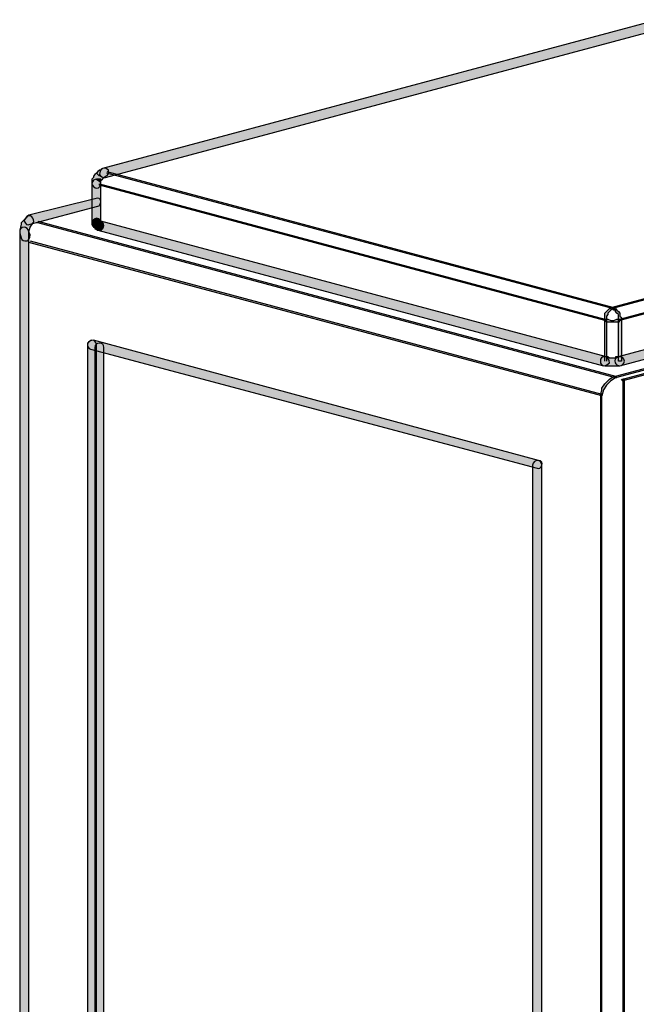
# Model space of a CAD drawing. Units: inches. Extents: x 38 to 204, y 12 to 123.
# Drawn here: x 38 to 56, y 95 to 123 of the extents above; entities that cross this region are included whole.
import ezdxf

# ---------------------------------------------------------------- set-up
doc = ezdxf.new("R2010")
doc.units = ezdxf.units.IN
doc.header["$MEASUREMENT"] = 0

msp = doc.modelspace()

# ---------------------------------------------------------------- hatches: boundary and pattern name
h = msp.add_hatch(color=256)
h.dxf.hatch_style = 2
edge = h.paths.add_edge_path()
edge.add_spline(control_points=[(56.373, 122.839), (56.373, 122.839), (40.879, 118.69), (40.879, 118.69), (40.794, 118.69), (40.752, 118.732), (40.71, 118.775), (40.71, 118.859), (40.752, 118.944), (40.794, 118.944), (40.794, 118.944), (56.288, 123.093), (56.288, 123.093), (56.373, 123.135), (56.416, 123.093), (56.458, 123.008), (56.458, 122.923), (56.416, 122.881), (56.373, 122.839)], knot_values=[0, 0, 0, 0, 0.352778, 0.352778, 0.352778, 0.705556, 0.705556, 0.705556, 1.058333, 1.058333, 1.058333, 1.411111, 1.411111, 1.411111, 1.763889, 1.763889, 1.763889, 2.116667, 2.116667, 2.116667, 2.116667], degree=3, periodic=0)
edge.add_line((56.373, 122.839), (56.373, 122.839))
h = msp.add_hatch(color=256)
h.dxf.hatch_style = 2
h.paths.add_polyline_path([(55.146, 115.05), (70.597, 119.198), (70.64, 119.156), (55.146, 115.007)])
h = msp.add_hatch(color=256)
h.dxf.hatch_style = 2
edge = h.paths.add_edge_path()
edge.add_spline(control_points=[(40.879, 118.732), (40.879, 118.732), (40.837, 118.69), (40.837, 118.69), (40.837, 118.69), (40.794, 118.648), (40.794, 118.648), (40.794, 118.648), (40.752, 118.606), (40.752, 118.606), (40.752, 118.606), (40.752, 118.563), (40.752, 118.563), (40.752, 118.563), (40.625, 118.648), (40.625, 118.648), (40.625, 118.648), (40.752, 118.648), (40.752, 118.648), (40.752, 118.648), (40.752, 118.563), (40.752, 118.563), (40.752, 118.563), (40.752, 118.521), (40.752, 118.521), (40.752, 118.478), (40.71, 118.393), (40.625, 118.393), (40.583, 118.393), (40.498, 118.478), (40.498, 118.521), (40.498, 118.521), (40.498, 118.563), (40.498, 118.563), (40.498, 118.563), (40.498, 118.648), (40.498, 118.648), (40.498, 118.648), (40.541, 118.69), (40.541, 118.69), (40.541, 118.69), (40.541, 118.732), (40.541, 118.732), (40.541, 118.732), (40.583, 118.775), (40.583, 118.775), (40.583, 118.775), (40.625, 118.817), (40.625, 118.817), (40.625, 118.817), (40.71, 118.732), (40.71, 118.732), (40.71, 118.732), (40.625, 118.817), (40.625, 118.817), (40.625, 118.817), (40.667, 118.859), (40.667, 118.859), (40.667, 118.859), (40.71, 118.902), (40.71, 118.902), (40.71, 118.902), (40.752, 118.902), (40.752, 118.902), (40.752, 118.902), (40.794, 118.944), (40.794, 118.944), (40.837, 118.986), (40.922, 118.944), (40.964, 118.902), (40.964, 118.817), (40.964, 118.732), (40.879, 118.732)], knot_values=[0, 0, 0, 0, 0.352778, 0.352778, 0.352778, 0.705556, 0.705556, 0.705556, 1.058333, 1.058333, 1.058333, 1.411111, 1.411111, 1.411111, 1.763889, 1.763889, 1.763889, 2.116667, 2.116667, 2.116667, 2.469444, 2.469444, 2.469444, 2.822222, 2.822222, 2.822222, 3.175, 3.175, 3.175, 3.527778, 3.527778, 3.527778, 3.880556, 3.880556, 3.880556, 4.233333, 4.233333, 4.233333, 4.586111, 4.586111, 4.586111, 4.938889, 4.938889, 4.938889, 5.291667, 5.291667, 5.291667, 5.644444, 5.644444, 5.644444, 5.997222, 5.997222, 5.997222, 6.35, 6.35, 6.35, 6.702778, 6.702778, 6.702778, 7.055556, 7.055556, 7.055556, 7.408333, 7.408333, 7.408333, 7.761111, 7.761111, 7.761111, 8.113889, 8.113889, 8.113889, 8.466667, 8.466667, 8.466667, 8.466667], degree=3, periodic=0)
edge.add_line((40.879, 118.732), (40.879, 118.732))
h = msp.add_hatch(color=256)
h.dxf.hatch_style = 2
edge = h.paths.add_edge_path()
edge.add_spline(control_points=[(40.752, 118.521), (40.752, 118.521), (40.752, 117.42), (40.752, 117.42), (40.752, 117.335), (40.71, 117.293), (40.625, 117.293), (40.583, 117.293), (40.498, 117.335), (40.498, 117.42), (40.498, 117.42), (40.498, 118.521), (40.498, 118.521), (40.498, 118.606), (40.583, 118.648), (40.625, 118.648), (40.71, 118.648), (40.752, 118.606), (40.752, 118.521)], knot_values=[0, 0, 0, 0, 0.352778, 0.352778, 0.352778, 0.705556, 0.705556, 0.705556, 1.058333, 1.058333, 1.058333, 1.411111, 1.411111, 1.411111, 1.763889, 1.763889, 1.763889, 2.116667, 2.116667, 2.116667, 2.116667], degree=3, periodic=0)
edge.add_line((40.752, 118.521), (40.752, 118.521))
h = msp.add_hatch(color=256)
h.dxf.hatch_style = 2
h.paths.add_polyline_path([(40.922, 118.859), (55.146, 115.05), (55.188, 115.007), (55.146, 115.007), (40.922, 118.817)])
h = msp.add_hatch(color=256)
h.dxf.hatch_style = 2
h.paths.add_polyline_path([(70.851, 118.817), (55.358, 114.669), (55.315, 114.669), (55.358, 114.711), (70.808, 118.859)])
h = msp.add_hatch(color=256)
h.dxf.hatch_style = 2
h.paths.add_polyline_path([(54.933, 114.669), (40.71, 118.478), (40.71, 118.521), (54.933, 114.711), (54.976, 114.669)])
h = msp.add_hatch(color=256)
h.dxf.hatch_style = 2
edge = h.paths.add_edge_path()
edge.add_spline(control_points=[(40.667, 117.886), (40.667, 117.886), (38.763, 117.378), (38.763, 117.378), (38.677, 117.335), (38.636, 117.378), (38.593, 117.463), (38.593, 117.505), (38.636, 117.589), (38.72, 117.631), (38.72, 117.631), (40.583, 118.097), (40.583, 118.097), (40.667, 118.14), (40.752, 118.097), (40.752, 118.012), (40.752, 117.97), (40.71, 117.886), (40.667, 117.886)], knot_values=[0, 0, 0, 0, 0.352778, 0.352778, 0.352778, 0.705556, 0.705556, 0.705556, 1.058333, 1.058333, 1.058333, 1.411111, 1.411111, 1.411111, 1.763889, 1.763889, 1.763889, 2.116667, 2.116667, 2.116667, 2.116667], degree=3, periodic=0)
edge.add_line((40.667, 117.886), (40.667, 117.886))
h = msp.add_hatch(color=256)
h.dxf.hatch_style = 2
edge = h.paths.add_edge_path()
edge.add_spline(control_points=[(55.313, 113.651), (55.313, 113.651), (70.807, 117.8), (70.807, 117.8), (70.85, 117.8), (70.934, 117.758), (70.934, 117.715), (70.977, 117.63), (70.934, 117.588), (70.85, 117.546), (70.85, 117.546), (55.356, 113.397), (55.356, 113.397), (55.313, 113.397), (55.228, 113.439), (55.228, 113.482), (55.186, 113.566), (55.228, 113.609), (55.313, 113.651)], knot_values=[0, 0, 0, 0, 0.352778, 0.352778, 0.352778, 0.705556, 0.705556, 0.705556, 1.058333, 1.058333, 1.058333, 1.411111, 1.411111, 1.411111, 1.763889, 1.763889, 1.763889, 2.116667, 2.116667, 2.116667, 2.116667], degree=3, periodic=0)
edge.add_line((55.313, 113.651), (55.313, 113.651))
h = msp.add_hatch(color=256)
h.dxf.hatch_style = 2
edge = h.paths.add_edge_path()
edge.add_spline(control_points=[(38.847, 117.42), (38.847, 117.42), (38.763, 117.293), (38.763, 117.293), (38.763, 117.293), (38.72, 117.166), (38.72, 117.166), (38.72, 117.166), (38.763, 117.082), (38.763, 117.082), (38.763, 116.997), (38.72, 116.912), (38.677, 116.912), (38.593, 116.912), (38.509, 116.912), (38.509, 116.997), (38.509, 116.997), (38.466, 117.124), (38.466, 117.124), (38.466, 117.124), (38.466, 117.208), (38.466, 117.208), (38.466, 117.208), (38.509, 117.378), (38.509, 117.378), (38.509, 117.378), (38.509, 117.42), (38.509, 117.42), (38.509, 117.42), (38.636, 117.547), (38.636, 117.547), (38.677, 117.631), (38.763, 117.631), (38.805, 117.589), (38.847, 117.547), (38.89, 117.463), (38.847, 117.42)], knot_values=[0, 0, 0, 0, 0.352778, 0.352778, 0.352778, 0.705556, 0.705556, 0.705556, 1.058333, 1.058333, 1.058333, 1.411111, 1.411111, 1.411111, 1.763889, 1.763889, 1.763889, 2.116667, 2.116667, 2.116667, 2.469444, 2.469444, 2.469444, 2.822222, 2.822222, 2.822222, 3.175, 3.175, 3.175, 3.527778, 3.527778, 3.527778, 3.880556, 3.880556, 3.880556, 4.233333, 4.233333, 4.233333, 4.233333], degree=3, periodic=0)
edge.add_line((38.847, 117.42), (38.847, 117.42))
h = msp.add_hatch(color=256)
h.dxf.hatch_style = 2
edge = h.paths.add_edge_path()
edge.add_spline(control_points=[(40.71, 117.208), (40.71, 117.208), (40.667, 117.208), (40.667, 117.208), (40.625, 117.208), (40.625, 117.25), (40.583, 117.25), (40.583, 117.25), (40.583, 117.293), (40.583, 117.293), (40.583, 117.293), (40.541, 117.293), (40.541, 117.293), (40.541, 117.335), (40.498, 117.335), (40.498, 117.378), (40.498, 117.378), (40.498, 117.42), (40.498, 117.42), (40.498, 117.463), (40.583, 117.547), (40.625, 117.547), (40.71, 117.547), (40.752, 117.463), (40.752, 117.42), (40.752, 117.42), (40.752, 117.378), (40.752, 117.378), (40.752, 117.378), (40.625, 117.378), (40.625, 117.378), (40.625, 117.378), (40.71, 117.463), (40.71, 117.463), (40.71, 117.463), (40.752, 117.463), (40.752, 117.463), (40.752, 117.463), (40.752, 117.42), (40.752, 117.42), (40.752, 117.42), (40.667, 117.335), (40.667, 117.335), (40.667, 117.335), (40.667, 117.463), (40.667, 117.463), (40.667, 117.463), (40.71, 117.463), (40.71, 117.463), (40.794, 117.463), (40.837, 117.42), (40.837, 117.335), (40.837, 117.293), (40.794, 117.208), (40.71, 117.208)], knot_values=[0, 0, 0, 0, 0.352778, 0.352778, 0.352778, 0.705556, 0.705556, 0.705556, 1.058333, 1.058333, 1.058333, 1.411111, 1.411111, 1.411111, 1.763889, 1.763889, 1.763889, 2.116667, 2.116667, 2.116667, 2.469444, 2.469444, 2.469444, 2.822222, 2.822222, 2.822222, 3.175, 3.175, 3.175, 3.527778, 3.527778, 3.527778, 3.880556, 3.880556, 3.880556, 4.233333, 4.233333, 4.233333, 4.586111, 4.586111, 4.586111, 4.938889, 4.938889, 4.938889, 5.291667, 5.291667, 5.291667, 5.644444, 5.644444, 5.644444, 5.997222, 5.997222, 5.997222, 6.35, 6.35, 6.35, 6.35], degree=3, periodic=0)
edge.add_line((40.71, 117.208), (40.71, 117.208))
h = msp.add_hatch(color=256)
h.dxf.hatch_style = 2
edge = h.paths.add_edge_path()
edge.add_spline(control_points=[(38.72, 117.166), (38.72, 117.166), (38.72, 17.895), (38.72, 17.895), (38.72, 17.81), (38.636, 17.767), (38.593, 17.767), (38.509, 17.767), (38.466, 17.81), (38.466, 17.895), (38.466, 17.895), (38.466, 117.166), (38.466, 117.166), (38.466, 117.25), (38.509, 117.293), (38.593, 117.293), (38.636, 117.293), (38.72, 117.25), (38.72, 117.166)], knot_values=[0, 0, 0, 0, 0.352778, 0.352778, 0.352778, 0.705556, 0.705556, 0.705556, 1.058333, 1.058333, 1.058333, 1.411111, 1.411111, 1.411111, 1.763889, 1.763889, 1.763889, 2.116667, 2.116667, 2.116667, 2.116667], degree=3, periodic=0)
edge.add_line((38.72, 117.166), (38.72, 117.166))
h = msp.add_hatch(color=256)
h.dxf.hatch_style = 2
h.paths.add_polyline_path([(38.974, 117.463), (55.23, 113.102), (55.272, 113.06), (55.23, 113.06), (38.974, 117.42), (38.932, 117.42)])
h = msp.add_hatch(color=256)
h.dxf.hatch_style = 2
edge = h.paths.add_edge_path()
edge.add_spline(control_points=[(40.752, 117.463), (40.752, 117.463), (54.976, 113.652), (54.976, 113.652), (55.018, 113.61), (55.061, 113.568), (55.061, 113.483), (55.018, 113.441), (54.976, 113.398), (54.892, 113.398), (54.892, 113.398), (40.667, 117.208), (40.667, 117.208), (40.625, 117.25), (40.583, 117.293), (40.583, 117.378), (40.625, 117.463), (40.667, 117.463), (40.752, 117.463)], knot_values=[0, 0, 0, 0, 0.352778, 0.352778, 0.352778, 0.705556, 0.705556, 0.705556, 1.058333, 1.058333, 1.058333, 1.411111, 1.411111, 1.411111, 1.763889, 1.763889, 1.763889, 2.116667, 2.116667, 2.116667, 2.116667], degree=3, periodic=0)
edge.add_line((40.752, 117.463), (40.752, 117.463))
h = msp.add_hatch(color=256)
h.dxf.hatch_style = 2
h.paths.add_polyline_path([(55.23, 113.102), (71.655, 117.463), (71.698, 117.463), (71.655, 117.42), (55.23, 113.06), (55.188, 113.06)])
h = msp.add_hatch(color=256)
h.dxf.hatch_style = 2
h.paths.add_polyline_path([(55.442, 113.017), (71.867, 117.42), (71.91, 117.42), (71.867, 117.378), (55.442, 112.975), (55.399, 113.017)])
h = msp.add_hatch(color=256)
h.dxf.hatch_style = 2
h.paths.add_polyline_path([(38.763, 116.912), (54.849, 112.594), (54.849, 112.552), (38.72, 116.869), (38.72, 116.912)])
h = msp.add_hatch(color=256)
h.dxf.hatch_style = 2
h.paths.add_polyline_path([(55.146, 115.007), (55.103, 114.965), (55.061, 114.922), (55.018, 114.881), (55.018, 114.838), (54.976, 114.795), (54.976, 114.753), (54.976, 114.669), (54.933, 114.669), (54.933, 114.753), (54.933, 114.795), (54.933, 114.838), (54.933, 114.881), (54.976, 114.922), (55.018, 114.965), (55.061, 115.007), (55.103, 115.007), (55.103, 115.05), (55.146, 115.05), (55.188, 115.05)])
h = msp.add_hatch(color=256)
h.dxf.hatch_style = 2
h.paths.add_polyline_path([(55.315, 114.669), (55.315, 114.753), (55.315, 114.795), (55.315, 114.838), (55.272, 114.881), (55.23, 114.922), (55.23, 114.965), (55.188, 114.965), (55.146, 115.007), (55.146, 115.05), (55.188, 115.05), (55.188, 115.007), (55.23, 115.007), (55.272, 114.965), (55.315, 114.922), (55.358, 114.881), (55.358, 114.838), (55.358, 114.795), (55.399, 114.753), (55.399, 114.669), (55.358, 114.669)])
h = msp.add_hatch(color=256)
h.dxf.hatch_style = 2
h.paths.add_polyline_path([(55.358, 114.669), (55.315, 114.626), (55.272, 114.626), (55.23, 114.626), (55.188, 114.626), (55.146, 114.626), (55.103, 114.626), (55.018, 114.626), (54.976, 114.626), (54.933, 114.669), (54.933, 114.711), (54.976, 114.711), (55.018, 114.711), (55.103, 114.669), (55.146, 114.669), (55.188, 114.669), (55.272, 114.711), (55.315, 114.711), (55.358, 114.711), (55.399, 114.669)])
h = msp.add_hatch(color=256)
h.dxf.hatch_style = 2
h.paths.add_polyline_path([(54.933, 113.526), (54.933, 114.669), (54.933, 114.711), (54.976, 114.669), (54.976, 113.526)])
h = msp.add_hatch(color=256)
h.dxf.hatch_style = 2
h.paths.add_polyline_path([(55.399, 114.669), (55.399, 113.526), (55.358, 113.526), (55.315, 113.526), (55.315, 114.669), (55.358, 114.711)])
h = msp.add_hatch(color=256)
h.dxf.hatch_style = 2
edge = h.paths.add_edge_path()
edge.add_spline(control_points=[(40.625, 113.991), (40.625, 113.991), (40.625, 19.969), (40.625, 19.969), (40.625, 19.884), (40.583, 19.842), (40.498, 19.842), (40.456, 19.842), (40.371, 19.884), (40.371, 19.969), (40.371, 19.969), (40.371, 113.991), (40.371, 113.991), (40.371, 114.033), (40.456, 114.118), (40.498, 114.118), (40.583, 114.118), (40.625, 114.033), (40.625, 113.991)], knot_values=[0, 0, 0, 0, 0.352778, 0.352778, 0.352778, 0.705556, 0.705556, 0.705556, 1.058333, 1.058333, 1.058333, 1.411111, 1.411111, 1.411111, 1.763889, 1.763889, 1.763889, 2.116667, 2.116667, 2.116667, 2.116667], degree=3, periodic=0)
edge.add_line((40.625, 113.991), (40.625, 113.991))
h = msp.add_hatch(color=256)
h.dxf.hatch_style = 2
edge = h.paths.add_edge_path()
edge.add_spline(control_points=[(53.029, 110.519), (53.029, 110.519), (40.456, 113.864), (40.456, 113.864), (40.413, 113.864), (40.371, 113.949), (40.371, 114.033), (40.413, 114.075), (40.456, 114.118), (40.541, 114.118), (40.541, 114.118), (53.071, 110.732), (53.071, 110.732), (53.156, 110.732), (53.199, 110.647), (53.156, 110.604), (53.156, 110.519), (53.071, 110.477), (53.029, 110.519)], knot_values=[0, 0, 0, 0, 0.352778, 0.352778, 0.352778, 0.705556, 0.705556, 0.705556, 1.058333, 1.058333, 1.058333, 1.411111, 1.411111, 1.411111, 1.763889, 1.763889, 1.763889, 2.116667, 2.116667, 2.116667, 2.116667], degree=3, periodic=0)
edge.add_line((53.029, 110.519), (53.029, 110.519))
h = msp.add_hatch(color=256)
h.dxf.hatch_style = 2
edge = h.paths.add_edge_path()
edge.add_spline(control_points=[(40.583, 20.011), (40.583, 20.011), (40.583, 113.907), (40.583, 113.907), (40.583, 113.991), (40.625, 114.034), (40.71, 114.034), (40.794, 114.034), (40.837, 113.991), (40.837, 113.907), (40.837, 113.907), (40.837, 20.011), (40.837, 20.011), (40.837, 19.968), (40.794, 19.884), (40.71, 19.884), (40.625, 19.884), (40.583, 19.968), (40.583, 20.011)], knot_values=[0, 0, 0, 0, 0.352778, 0.352778, 0.352778, 0.705556, 0.705556, 0.705556, 1.058333, 1.058333, 1.058333, 1.411111, 1.411111, 1.411111, 1.763889, 1.763889, 1.763889, 2.116667, 2.116667, 2.116667, 2.116667], degree=3, periodic=0)
edge.add_line((40.583, 20.011), (40.583, 20.011))
h = msp.add_hatch(color=256)
h.dxf.hatch_style = 2
edge = h.paths.add_edge_path()
edge.add_spline(control_points=[(55.358, 113.398), (55.358, 113.398), (55.315, 113.398), (55.315, 113.398), (55.315, 113.398), (55.272, 113.398), (55.272, 113.398), (55.272, 113.398), (55.188, 113.398), (55.188, 113.398), (55.188, 113.398), (55.146, 113.398), (55.146, 113.398), (55.146, 113.398), (55.103, 113.398), (55.103, 113.398), (55.103, 113.398), (55.018, 113.398), (55.018, 113.398), (55.018, 113.398), (54.976, 113.398), (54.976, 113.398), (54.976, 113.398), (54.933, 113.398), (54.933, 113.398), (54.849, 113.398), (54.807, 113.441), (54.807, 113.526), (54.807, 113.611), (54.849, 113.652), (54.933, 113.652), (54.933, 113.652), (54.976, 113.652), (54.976, 113.652), (54.976, 113.652), (55.018, 113.652), (55.018, 113.652), (55.018, 113.652), (55.061, 113.611), (55.061, 113.611), (55.061, 113.611), (55.103, 113.611), (55.103, 113.611), (55.103, 113.611), (55.146, 113.611), (55.146, 113.611), (55.146, 113.611), (55.188, 113.611), (55.188, 113.611), (55.188, 113.611), (55.23, 113.611), (55.23, 113.611), (55.23, 113.611), (55.23, 113.652), (55.23, 113.652), (55.23, 113.652), (55.315, 113.652), (55.315, 113.652), (55.315, 113.652), (55.358, 113.652), (55.358, 113.652), (55.399, 113.652), (55.484, 113.611), (55.484, 113.526), (55.484, 113.441), (55.399, 113.398), (55.358, 113.398)], knot_values=[0, 0, 0, 0, 0.352778, 0.352778, 0.352778, 0.705556, 0.705556, 0.705556, 1.058333, 1.058333, 1.058333, 1.411111, 1.411111, 1.411111, 1.763889, 1.763889, 1.763889, 2.116667, 2.116667, 2.116667, 2.469444, 2.469444, 2.469444, 2.822222, 2.822222, 2.822222, 3.175, 3.175, 3.175, 3.527778, 3.527778, 3.527778, 3.880556, 3.880556, 3.880556, 4.233333, 4.233333, 4.233333, 4.586111, 4.586111, 4.586111, 4.938889, 4.938889, 4.938889, 5.291667, 5.291667, 5.291667, 5.644444, 5.644444, 5.644444, 5.997222, 5.997222, 5.997222, 6.35, 6.35, 6.35, 6.702778, 6.702778, 6.702778, 7.055556, 7.055556, 7.055556, 7.408333, 7.408333, 7.408333, 7.761111, 7.761111, 7.761111, 7.761111], degree=3, periodic=0)
edge.add_line((55.358, 113.398), (55.358, 113.398))
h = msp.add_hatch(color=256)
h.dxf.hatch_style = 2
h.paths.add_polyline_path([(54.807, 112.552), (54.849, 112.721), (54.849, 112.764), (54.933, 112.89), (55.061, 113.017), (55.188, 113.102), (55.23, 113.06), (55.103, 112.975), (54.976, 112.848), (54.892, 112.721), (54.849, 112.552)])
h = msp.add_hatch(color=256)
h.dxf.hatch_style = 2
h.paths.add_polyline_path([(55.442, 13.28), (55.484, 13.28), (55.484, 113.017), (55.442, 113.017)])
h = msp.add_hatch(color=256)
h.dxf.hatch_style = 2
h.paths.add_polyline_path([(54.807, 13.703), (54.849, 13.703), (54.849, 112.594), (54.807, 112.594)])
h = msp.add_hatch(color=256)
h.dxf.hatch_style = 2
edge = h.paths.add_edge_path()
edge.add_spline(control_points=[(52.902, 16.625), (52.902, 16.625), (52.902, 110.604), (52.902, 110.604), (52.902, 110.689), (52.987, 110.732), (53.029, 110.732), (53.113, 110.732), (53.156, 110.689), (53.156, 110.604), (53.156, 110.604), (53.156, 16.625), (53.156, 16.625), (53.156, 16.54), (53.113, 16.497), (53.029, 16.497), (52.987, 16.497), (52.902, 16.54), (52.902, 16.625)], knot_values=[0, 0, 0, 0, 0.352778, 0.352778, 0.352778, 0.705556, 0.705556, 0.705556, 1.058333, 1.058333, 1.058333, 1.411111, 1.411111, 1.411111, 1.763889, 1.763889, 1.763889, 2.116667, 2.116667, 2.116667, 2.116667], degree=3, periodic=0)
edge.add_line((52.902, 16.625), (52.902, 16.625))

# ---------------------------------------------------------------- linework, layer by layer
for points in [[(55.146, 115.05), (70.597, 119.198), (70.64, 119.156), (55.146, 115.007)], [(40.922, 118.859), (55.146, 115.05), (55.188, 115.007), (55.146, 115.007), (40.922, 118.817)], [(70.851, 118.817), (55.358, 114.669), (55.315, 114.669), (55.358, 114.711), (70.808, 118.859)], [(54.933, 114.669), (40.71, 118.478), (40.71, 118.521), (54.933, 114.711), (54.976, 114.669)], [(38.974, 117.463), (55.23, 113.102), (55.272, 113.06), (55.23, 113.06), (38.974, 117.42), (38.932, 117.42)], [(55.23, 113.102), (71.655, 117.463), (71.698, 117.463), (71.655, 117.42), (55.23, 113.06), (55.188, 113.06)], [(55.442, 113.017), (71.867, 117.42), (71.91, 117.42), (71.867, 117.378), (55.442, 112.975), (55.399, 113.017)], [(38.763, 116.912), (54.849, 112.594), (54.849, 112.552), (38.72, 116.869), (38.72, 116.912)], [(55.146, 115.007), (55.103, 114.965), (55.061, 114.922), (55.018, 114.881), (55.018, 114.838), (54.976, 114.795), (54.976, 114.753), (54.976, 114.669), (54.933, 114.669), (54.933, 114.753), (54.933, 114.795), (54.933, 114.838), (54.933, 114.881), (54.976, 114.922), (55.018, 114.965), (55.061, 115.007), (55.103, 115.007), (55.103, 115.05), (55.146, 115.05), (55.188, 115.05)], [(55.315, 114.669), (55.315, 114.753), (55.315, 114.795), (55.315, 114.838), (55.272, 114.881), (55.23, 114.922), (55.23, 114.965), (55.188, 114.965), (55.146, 115.007), (55.146, 115.05), (55.188, 115.05), (55.188, 115.007), (55.23, 115.007), (55.272, 114.965), (55.315, 114.922), (55.358, 114.881), (55.358, 114.838), (55.358, 114.795), (55.399, 114.753), (55.399, 114.669), (55.358, 114.669)], [(55.358, 114.669), (55.315, 114.626), (55.272, 114.626), (55.23, 114.626), (55.188, 114.626), (55.146, 114.626), (55.103, 114.626), (55.018, 114.626), (54.976, 114.626), (54.933, 114.669), (54.933, 114.711), (54.976, 114.711), (55.018, 114.711), (55.103, 114.669), (55.146, 114.669), (55.188, 114.669), (55.272, 114.711), (55.315, 114.711), (55.358, 114.711), (55.399, 114.669)], [(54.933, 113.526), (54.933, 114.669), (54.933, 114.711), (54.976, 114.669), (54.976, 113.526)], [(55.399, 114.669), (55.399, 113.526), (55.358, 113.526), (55.315, 113.526), (55.315, 114.669), (55.358, 114.711)], [(54.807, 112.552), (54.849, 112.721), (54.849, 112.764), (54.933, 112.89), (55.061, 113.017), (55.188, 113.102), (55.23, 113.06), (55.103, 112.975), (54.976, 112.848), (54.892, 112.721), (54.849, 112.552)], [(55.442, 13.28), (55.484, 13.28), (55.484, 113.017), (55.442, 113.017), (55.442, 13.28)], [(54.807, 13.703), (54.849, 13.703), (54.849, 112.594), (54.807, 112.594), (54.807, 13.703)]]:
    msp.add_lwpolyline(points)
for points, knots in [([(56.373, 122.839), (56.373, 122.839), (40.879, 118.69), (40.879, 118.69), (40.794, 118.69), (40.752, 118.732), (40.71, 118.775), (40.71, 118.859), (40.752, 118.944), (40.794, 118.944), (40.794, 118.944), (56.288, 123.093), (56.288, 123.093), (56.373, 123.135), (56.416, 123.093), (56.458, 123.008), (56.458, 122.923), (56.416, 122.881), (56.373, 122.839)], [0, 0, 0, 0, 1, 1, 1, 2, 2, 2, 3, 3, 3, 4, 4, 4, 5, 5, 5, 6, 6, 6, 6]), ([(40.879, 118.732), (40.879, 118.732), (40.837, 118.69), (40.837, 118.69), (40.837, 118.69), (40.794, 118.648), (40.794, 118.648), (40.794, 118.648), (40.752, 118.606), (40.752, 118.606), (40.752, 118.606), (40.752, 118.563), (40.752, 118.563), (40.752, 118.563), (40.625, 118.648), (40.625, 118.648), (40.625, 118.648), (40.752, 118.648), (40.752, 118.648), (40.752, 118.648), (40.752, 118.563), (40.752, 118.563), (40.752, 118.563), (40.752, 118.521), (40.752, 118.521), (40.752, 118.478), (40.71, 118.393), (40.625, 118.393), (40.583, 118.393), (40.498, 118.478), (40.498, 118.521), (40.498, 118.521), (40.498, 118.563), (40.498, 118.563), (40.498, 118.563), (40.498, 118.648), (40.498, 118.648), (40.498, 118.648), (40.541, 118.69), (40.541, 118.69), (40.541, 118.69), (40.541, 118.732), (40.541, 118.732), (40.541, 118.732), (40.583, 118.775), (40.583, 118.775), (40.583, 118.775), (40.625, 118.817), (40.625, 118.817), (40.625, 118.817), (40.71, 118.732), (40.71, 118.732), (40.71, 118.732), (40.625, 118.817), (40.625, 118.817), (40.625, 118.817), (40.667, 118.859), (40.667, 118.859), (40.667, 118.859), (40.71, 118.902), (40.71, 118.902), (40.71, 118.902), (40.752, 118.902), (40.752, 118.902), (40.752, 118.902), (40.794, 118.944), (40.794, 118.944), (40.837, 118.986), (40.922, 118.944), (40.964, 118.902), (40.964, 118.817), (40.964, 118.732), (40.879, 118.732)], [0, 0, 0, 0, 1, 1, 1, 2, 2, 2, 3, 3, 3, 4, 4, 4, 5, 5, 5, 6, 6, 6, 7, 7, 7, 8, 8, 8, 9, 9, 9, 10, 10, 10, 11, 11, 11, 12, 12, 12, 13, 13, 13, 14, 14, 14, 15, 15, 15, 16, 16, 16, 17, 17, 17, 18, 18, 18, 19, 19, 19, 20, 20, 20, 21, 21, 21, 22, 22, 22, 23, 23, 23, 24, 24, 24, 24]), ([(40.752, 118.521), (40.752, 118.521), (40.752, 117.42), (40.752, 117.42), (40.752, 117.335), (40.71, 117.293), (40.625, 117.293), (40.583, 117.293), (40.498, 117.335), (40.498, 117.42), (40.498, 117.42), (40.498, 118.521), (40.498, 118.521), (40.498, 118.606), (40.583, 118.648), (40.625, 118.648), (40.71, 118.648), (40.752, 118.606), (40.752, 118.521)], [0, 0, 0, 0, 1, 1, 1, 2, 2, 2, 3, 3, 3, 4, 4, 4, 5, 5, 5, 6, 6, 6, 6]), ([(40.667, 117.886), (40.667, 117.886), (38.763, 117.378), (38.763, 117.378), (38.677, 117.335), (38.636, 117.378), (38.593, 117.463), (38.593, 117.505), (38.636, 117.589), (38.72, 117.631), (38.72, 117.631), (40.583, 118.097), (40.583, 118.097), (40.667, 118.14), (40.752, 118.097), (40.752, 118.012), (40.752, 117.97), (40.71, 117.886), (40.667, 117.886)], [0, 0, 0, 0, 1, 1, 1, 2, 2, 2, 3, 3, 3, 4, 4, 4, 5, 5, 5, 6, 6, 6, 6]), ([(55.313, 113.651), (55.313, 113.651), (70.807, 117.8), (70.807, 117.8), (70.85, 117.8), (70.934, 117.758), (70.934, 117.715), (70.977, 117.63), (70.934, 117.588), (70.85, 117.546), (70.85, 117.546), (55.356, 113.397), (55.356, 113.397), (55.313, 113.397), (55.228, 113.439), (55.228, 113.482), (55.186, 113.566), (55.228, 113.609), (55.313, 113.651)], [0, 0, 0, 0, 1, 1, 1, 2, 2, 2, 3, 3, 3, 4, 4, 4, 5, 5, 5, 6, 6, 6, 6]), ([(38.847, 117.42), (38.847, 117.42), (38.763, 117.293), (38.763, 117.293), (38.763, 117.293), (38.72, 117.166), (38.72, 117.166), (38.72, 117.166), (38.763, 117.082), (38.763, 117.082), (38.763, 116.997), (38.72, 116.912), (38.677, 116.912), (38.593, 116.912), (38.509, 116.912), (38.509, 116.997), (38.509, 116.997), (38.466, 117.124), (38.466, 117.124), (38.466, 117.124), (38.466, 117.208), (38.466, 117.208), (38.466, 117.208), (38.509, 117.378), (38.509, 117.378), (38.509, 117.378), (38.509, 117.42), (38.509, 117.42), (38.509, 117.42), (38.636, 117.547), (38.636, 117.547), (38.677, 117.631), (38.763, 117.631), (38.805, 117.589), (38.847, 117.547), (38.89, 117.463), (38.847, 117.42)], [0, 0, 0, 0, 1, 1, 1, 2, 2, 2, 3, 3, 3, 4, 4, 4, 5, 5, 5, 6, 6, 6, 7, 7, 7, 8, 8, 8, 9, 9, 9, 10, 10, 10, 11, 11, 11, 12, 12, 12, 12]), ([(40.71, 117.208), (40.71, 117.208), (40.667, 117.208), (40.667, 117.208), (40.625, 117.208), (40.625, 117.25), (40.583, 117.25), (40.583, 117.25), (40.583, 117.293), (40.583, 117.293), (40.583, 117.293), (40.541, 117.293), (40.541, 117.293), (40.541, 117.335), (40.498, 117.335), (40.498, 117.378), (40.498, 117.378), (40.498, 117.42), (40.498, 117.42), (40.498, 117.463), (40.583, 117.547), (40.625, 117.547), (40.71, 117.547), (40.752, 117.463), (40.752, 117.42), (40.752, 117.42), (40.752, 117.378), (40.752, 117.378), (40.752, 117.378), (40.625, 117.378), (40.625, 117.378), (40.625, 117.378), (40.71, 117.463), (40.71, 117.463), (40.71, 117.463), (40.752, 117.463), (40.752, 117.463), (40.752, 117.463), (40.752, 117.42), (40.752, 117.42), (40.752, 117.42), (40.667, 117.335), (40.667, 117.335), (40.667, 117.335), (40.667, 117.463), (40.667, 117.463), (40.667, 117.463), (40.71, 117.463), (40.71, 117.463), (40.794, 117.463), (40.837, 117.42), (40.837, 117.335), (40.837, 117.293), (40.794, 117.208), (40.71, 117.208)], [0, 0, 0, 0, 1, 1, 1, 2, 2, 2, 3, 3, 3, 4, 4, 4, 5, 5, 5, 6, 6, 6, 7, 7, 7, 8, 8, 8, 9, 9, 9, 10, 10, 10, 11, 11, 11, 12, 12, 12, 13, 13, 13, 14, 14, 14, 15, 15, 15, 16, 16, 16, 17, 17, 17, 18, 18, 18, 18]), ([(38.72, 117.166), (38.72, 117.166), (38.72, 17.895), (38.72, 17.895), (38.72, 17.81), (38.636, 17.767), (38.593, 17.767), (38.509, 17.767), (38.466, 17.81), (38.466, 17.895), (38.466, 17.895), (38.466, 117.166), (38.466, 117.166), (38.466, 117.25), (38.509, 117.293), (38.593, 117.293), (38.636, 117.293), (38.72, 117.25), (38.72, 117.166)], [0, 0, 0, 0, 1, 1, 1, 2, 2, 2, 3, 3, 3, 4, 4, 4, 5, 5, 5, 6, 6, 6, 6]), ([(40.752, 117.463), (40.752, 117.463), (54.976, 113.652), (54.976, 113.652), (55.018, 113.61), (55.061, 113.568), (55.061, 113.483), (55.018, 113.441), (54.976, 113.398), (54.892, 113.398), (54.892, 113.398), (40.667, 117.208), (40.667, 117.208), (40.625, 117.25), (40.583, 117.293), (40.583, 117.378), (40.625, 117.463), (40.667, 117.463), (40.752, 117.463)], [0, 0, 0, 0, 1, 1, 1, 2, 2, 2, 3, 3, 3, 4, 4, 4, 5, 5, 5, 6, 6, 6, 6]), ([(40.625, 113.991), (40.625, 113.991), (40.625, 19.969), (40.625, 19.969), (40.625, 19.884), (40.583, 19.842), (40.498, 19.842), (40.456, 19.842), (40.371, 19.884), (40.371, 19.969), (40.371, 19.969), (40.371, 113.991), (40.371, 113.991), (40.371, 114.033), (40.456, 114.118), (40.498, 114.118), (40.583, 114.118), (40.625, 114.033), (40.625, 113.991)], [0, 0, 0, 0, 1, 1, 1, 2, 2, 2, 3, 3, 3, 4, 4, 4, 5, 5, 5, 6, 6, 6, 6]), ([(53.029, 110.519), (53.029, 110.519), (40.456, 113.864), (40.456, 113.864), (40.413, 113.864), (40.371, 113.949), (40.371, 114.033), (40.413, 114.075), (40.456, 114.118), (40.541, 114.118), (40.541, 114.118), (53.071, 110.732), (53.071, 110.732), (53.156, 110.732), (53.199, 110.647), (53.156, 110.604), (53.156, 110.519), (53.071, 110.477), (53.029, 110.519)], [0, 0, 0, 0, 1, 1, 1, 2, 2, 2, 3, 3, 3, 4, 4, 4, 5, 5, 5, 6, 6, 6, 6]), ([(40.583, 20.011), (40.583, 20.011), (40.583, 113.907), (40.583, 113.907), (40.583, 113.991), (40.625, 114.034), (40.71, 114.034), (40.794, 114.034), (40.837, 113.991), (40.837, 113.907), (40.837, 113.907), (40.837, 20.011), (40.837, 20.011), (40.837, 19.968), (40.794, 19.884), (40.71, 19.884), (40.625, 19.884), (40.583, 19.968), (40.583, 20.011)], [0, 0, 0, 0, 1, 1, 1, 2, 2, 2, 3, 3, 3, 4, 4, 4, 5, 5, 5, 6, 6, 6, 6]), ([(55.358, 113.398), (55.358, 113.398), (55.315, 113.398), (55.315, 113.398), (55.315, 113.398), (55.272, 113.398), (55.272, 113.398), (55.272, 113.398), (55.188, 113.398), (55.188, 113.398), (55.188, 113.398), (55.146, 113.398), (55.146, 113.398), (55.146, 113.398), (55.103, 113.398), (55.103, 113.398), (55.103, 113.398), (55.018, 113.398), (55.018, 113.398), (55.018, 113.398), (54.976, 113.398), (54.976, 113.398), (54.976, 113.398), (54.933, 113.398), (54.933, 113.398), (54.849, 113.398), (54.807, 113.441), (54.807, 113.526), (54.807, 113.611), (54.849, 113.652), (54.933, 113.652), (54.933, 113.652), (54.976, 113.652), (54.976, 113.652), (54.976, 113.652), (55.018, 113.652), (55.018, 113.652), (55.018, 113.652), (55.061, 113.611), (55.061, 113.611), (55.061, 113.611), (55.103, 113.611), (55.103, 113.611), (55.103, 113.611), (55.146, 113.611), (55.146, 113.611), (55.146, 113.611), (55.188, 113.611), (55.188, 113.611), (55.188, 113.611), (55.23, 113.611), (55.23, 113.611), (55.23, 113.611), (55.23, 113.652), (55.23, 113.652), (55.23, 113.652), (55.315, 113.652), (55.315, 113.652), (55.315, 113.652), (55.358, 113.652), (55.358, 113.652), (55.399, 113.652), (55.484, 113.611), (55.484, 113.526), (55.484, 113.441), (55.399, 113.398), (55.358, 113.398)], [0, 0, 0, 0, 1, 1, 1, 2, 2, 2, 3, 3, 3, 4, 4, 4, 5, 5, 5, 6, 6, 6, 7, 7, 7, 8, 8, 8, 9, 9, 9, 10, 10, 10, 11, 11, 11, 12, 12, 12, 13, 13, 13, 14, 14, 14, 15, 15, 15, 16, 16, 16, 17, 17, 17, 18, 18, 18, 19, 19, 19, 20, 20, 20, 21, 21, 21, 22, 22, 22, 22]), ([(52.902, 16.625), (52.902, 16.625), (52.902, 110.604), (52.902, 110.604), (52.902, 110.689), (52.987, 110.732), (53.029, 110.732), (53.113, 110.732), (53.156, 110.689), (53.156, 110.604), (53.156, 110.604), (53.156, 16.625), (53.156, 16.625), (53.156, 16.54), (53.113, 16.497), (53.029, 16.497), (52.987, 16.497), (52.902, 16.54), (52.902, 16.625)], [0, 0, 0, 0, 1, 1, 1, 2, 2, 2, 3, 3, 3, 4, 4, 4, 5, 5, 5, 6, 6, 6, 6])]:
    msp.add_open_spline(points, degree=3, knots=knots)

doc.saveas('drawing.dxf')
